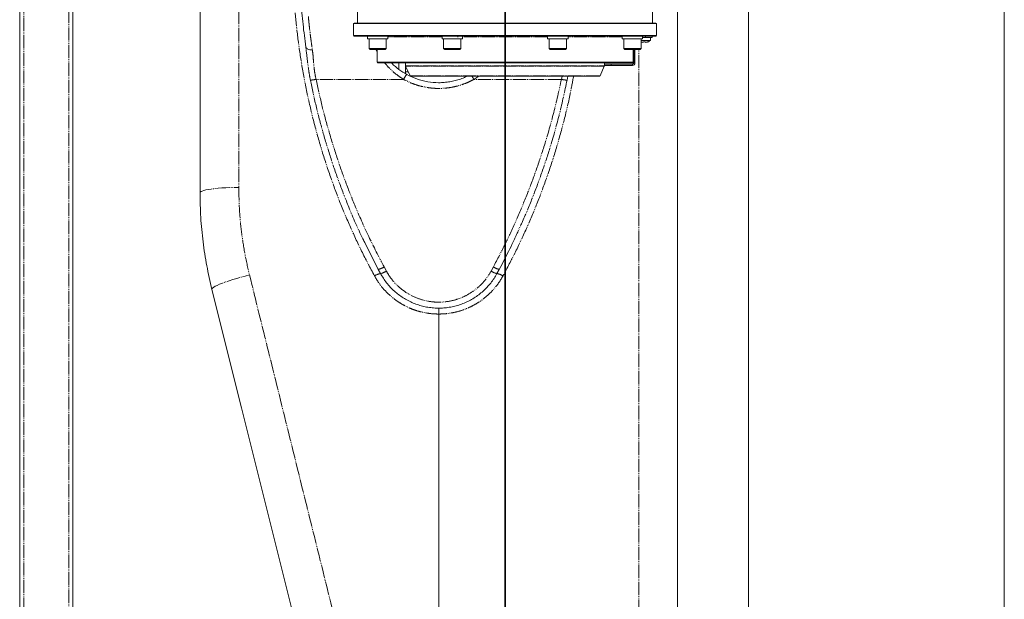
# Model space of a CAD drawing. Units: millimetres. Extents: x 1454 to 51895, y 6104 to 14633.
# Drawn here: x 9398 to 10141, y 8788 to 9225 of the extents above; entities that cross this region are included whole.
import ezdxf

# ---------------------------------------------------------------- set-up
doc = ezdxf.new("R2010")
doc.units = ezdxf.units.MM
doc.header["$LTSCALE"] = 0.5
doc.linetypes.add('PHANTOM', pattern=[26.5, 20, -1.5, 1, -1.5, 1, -1.5])
doc.layers.add('AM_6', color=2, linetype='Continuous', lineweight=35)
doc.layers.add('LineThick', color=7, linetype='Continuous', lineweight=30)

# ---------------------------------------------------------------- blocks, each defined once
blk = doc.blocks.new('TOTAL FRONT')
at = {"color": 7, "linetype": 'Continuous', "lineweight": 15}
for p, q in [((16028.47, -1811.7), (16028.47, -721.15)), ((16164.47, -1184.5), (16164.47, -984.71)), ((16068.47, -991.43), (16068.47, -1811.7)), ((16524.47, -990.42), (16524.47, -1686.64)), ((16283.22, -1010.43), (16283.22, -1056.43)), ((16505.72, -1056.43), (16505.72, -1010.43)), ((16577.97, -1029.43), (16577.97, -1630.93)), ((16770.97, -1630.93), (16770.97, -1029.43)), ((16280.72, -1056.43), (16280.22, -1056.72)), ((16280.22, -1056.72), (16280.22, -1065.93)), ((16508.72, -1056.72), (16280.22, -1056.72)), ((16280.72, -1056.43), (16508.22, -1056.43)), ((16508.72, -1056.72), (16508.22, -1056.43)), ((16508.72, -1065.93), (16508.72, -1056.72)), ((16280.22, -1065.93), (16280.51, -1066.43)), ((16280.22, -1065.93), (16438.19, -1065.93)), ((16438.08, -1066.43), (16280.51, -1066.43)), ((16290.69, -1066.43), (16290.69, -1068.43)), ((16290.69, -1068.43), (16298.39, -1068.43)), ((16291.89, -1068.43), (16291.89, -1075.63)), ((16298.39, -1068.43), (16304.89, -1068.43)), ((16304.89, -1075.63), (16304.89, -1068.43)), ((16304.89, -1068.43), (16306.09, -1068.43)), ((16306.09, -1068.43), (16306.09, -1066.43)), ((16346.97, -1066.43), (16346.97, -1068.43)), ((16346.97, -1068.43), (16360.12, -1068.43)), ((16348.17, -1068.43), (16348.17, -1075.63)), ((16360.12, -1068.43), (16362.37, -1068.43)), ((16361.17, -1075.63), (16361.17, -1068.43)), ((16362.37, -1068.43), (16362.37, -1066.43)), ((16426.57, -1066.43), (16426.57, -1068.43)), ((16426.57, -1068.43), (16441.97, -1068.43)), ((16427.77, -1068.43), (16427.77, -1075.63)), ((16508.43, -1066.43), (16438.08, -1066.43)), ((16438.19, -1065.93), (16508.72, -1065.93)), ((16440.77, -1075.63), (16440.77, -1068.43)), ((16441.97, -1068.43), (16441.97, -1066.43)), ((16482.85, -1066.43), (16482.85, -1068.43)), ((16482.85, -1068.43), (16498.25, -1068.43)), ((16484.05, -1068.43), (16484.05, -1075.63)), ((16497.05, -1075.63), (16497.05, -1068.43)), ((16498.25, -1068.43), (16498.25, -1066.43)), ((16498.25, -1067.43), (16500.47, -1067.43)), ((16505.47, -1067.43), (16500.47, -1067.43)), ((16504.22, -1069.57), (16504.22, -1067.43)), ((16505.47, -1066.43), (16505.47, -1067.43)), ((16508.43, -1066.43), (16508.72, -1065.93)), ((16291.89, -1075.63), (16292.69, -1076.43)), ((16291.89, -1075.63), (16298.39, -1075.63)), ((16292.69, -1076.43), (16298.39, -1076.43)), ((16297.97, -1076.43), (16297.97, -1085.93)), ((16298.39, -1075.63), (16304.89, -1075.63)), ((16298.39, -1076.43), (16304.09, -1076.43)), ((16304.09, -1076.43), (16304.89, -1075.63)), ((16348.17, -1075.63), (16348.97, -1076.43)), ((16348.17, -1075.63), (16359.27, -1075.63)), ((16348.97, -1076.43), (16358.7, -1076.43)), ((16358.7, -1076.43), (16360.37, -1076.43)), ((16359.27, -1075.63), (16361.17, -1075.63)), ((16360.37, -1076.43), (16361.17, -1075.63)), ((16427.77, -1075.63), (16428.57, -1076.43)), ((16427.77, -1075.63), (16440.77, -1075.63)), ((16428.57, -1076.43), (16439.97, -1076.43)), ((16439.97, -1076.43), (16440.77, -1075.63)), ((16484.05, -1075.63), (16484.85, -1076.43)), ((16484.05, -1075.63), (16497.05, -1075.63)), ((16484.85, -1076.43), (16496.25, -1076.43)), ((16490.97, -1085.93), (16490.97, -1076.43)), ((16491.47, -1076.43), (16491.47, -1086.43)), ((16492.47, -1076.43), (16492.47, -1086.43)), ((16496.25, -1076.43), (16497.05, -1075.63)), ((16497.05, -1069.57), (16499.48, -1069.57)), ((16499.48, -1069.57), (16504.22, -1069.57)), ((16297.97, -1085.93), (16298.26, -1086.43)), ((16297.97, -1085.93), (16431.4, -1085.93)), ((16431.29, -1086.43), (16298.26, -1086.43)), ((16319.47, -1086.43), (16319.47, -1088.82)), ((16319.47, -1093.23), (16319.47, -1088.82)), ((16319.52, -1089.03), (16322.83, -1096.14)), ((16490.68, -1086.43), (16431.29, -1086.43)), ((16431.4, -1085.93), (16490.97, -1085.93)), ((16469.33, -1089.03), (16466.11, -1096.14)), ((16469.36, -1088.93), (16469.33, -1089.03)), ((16469.36, -1088.93), (16469.46, -1088.93)), ((16469.47, -1087.43), (16469.47, -1086.43)), ((16469.47, -1088.43), (16469.47, -1087.43)), ((16469.47, -1087.43), (16474.47, -1087.43)), ((16469.47, -1088.82), (16469.47, -1088.43)), ((16474.47, -1088.43), (16469.47, -1088.43)), ((16490.47, -1087.43), (16474.47, -1087.43)), ((16490.47, -1088.43), (16474.47, -1088.43)), ((16490.68, -1086.43), (16490.97, -1085.93)), ((16319.47, -1094.59), (16318.61, -1094.1)), ((16319.47, -1094.65), (16319.47, -1093.23)), ((16323.04, -1096.43), (16323.29, -1096.43)), ((16465.65, -1096.43), (16323.29, -1096.43)), ((16298.87, -1242.21), (16288.64, -1221.93)), ((16298.87, -1242.21), (16300.58, -1245.38)), ((16388.36, -1245.38), (16390.08, -1242.21)), ((16344.47, -1686.72), (16344.47, -1275.87))]:
    blk.add_line(p, q, dxfattribs=at)
at = {"color": 8, "linetype": 'PHANTOM', "lineweight": 0}
for p, q in [((16031.47, -721.15), (16031.47, -1811.7)), ((16193.69, -901.26), (16193.69, -1180.36)), ((16065.47, -1811.7), (16065.47, -991.43)), ((16346.97, -1066.93), (16306.09, -1066.93)), ((16359.1, -1066.93), (16358.67, -1066.93)), ((16426.57, -1066.93), (16362.37, -1066.93)), ((16482.85, -1066.93), (16441.97, -1066.93)), ((16500.47, -1067.43), (16500.47, -1066.43)), ((16297.97, -1078.14), (16296.98, -1076.43)), ((16495.26, -1686.72), (16495.26, -1076.43)), ((16314.47, -1091.28), (16314.47, -1086.43)), ((16319.47, -1088.82), (16469.47, -1088.82)), ((16469.33, -1089.03), (16319.52, -1089.03)), ((16474.47, -1087.43), (16474.47, -1088.43)), ((16490.47, -1087.43), (16490.47, -1088.43)), ((16491.47, -1086.43), (16492.47, -1086.43)), ((16321.48, -1093.23), (16319.47, -1093.23)), ((16322.83, -1096.14), (16466.11, -1096.14)), ((16374.74, -1096.43), (16370.97, -1098.94)), ((16437.01, -1098.94), (16437.45, -1096.43)), ((16441.77, -1096.43), (16441.25, -1099.47)), ((16317.97, -1098.94), (16251.93, -1098.94)), ((16437.01, -1098.94), (16370.97, -1098.94)), ((16303.27, -1240.36), (16304.97, -1243.5)), ((16383.97, -1243.5), (16385.67, -1240.36))]:
    blk.add_line(p, q, dxfattribs=at)
at = {"color": 8, "linetype": 'PHANTOM', "lineweight": 0, "flags": 128}
for points in [[(16249.16, -1076.56), (16248.24, -1076.6), (16247.35, -1076.55), (16246.52, -1076.4), (16245.78, -1076.16), (16245.17, -1075.84), (16244.69, -1075.46), (16244.37, -1075.01), (16244.21, -1074.53)], [(16164.47, -1184.5), (16164.65, -1184.04), (16165.2, -1183.59), (16166.1, -1183.15), (16167.35, -1182.73), (16168.92, -1182.33), (16170.81, -1181.95), (16172.98, -1181.61), (16175.42, -1181.3), (16178.08, -1181.03), (16180.95, -1180.8), (16183.98, -1180.62), (16187.14, -1180.48), (16190.39, -1180.39), (16193.69, -1180.36)], [(16173.43, -1257.26), (16173.51, -1256.81), (16173.96, -1256.28), (16174.77, -1255.67), (16175.94, -1254.98), (16177.43, -1254.24), (16179.25, -1253.44), (16181.36, -1252.59), (16183.74, -1251.71), (16186.35, -1250.82), (16189.17, -1249.91), (16192.16, -1249), (16195.28, -1248.1), (16198.49, -1247.23), (16201.75, -1246.39)]]:
    blk.add_lwpolyline(points, dxfattribs=at)
at = {"color": 7, "linetype": 'Continuous', "lineweight": 15, "flags": 128}
for points in [[(16501.95, -1070.71), (16501.96, -1070.72), (16501.96, -1070.72), (16501.97, -1070.73), (16501.97, -1070.73), (16501.97, -1070.73), (16501.96, -1070.72), (16501.96, -1070.72), (16501.95, -1070.71)], [(16240.51, -1525.6), (16218.1, -1435.96), (16195.74, -1346.5), (16173.43, -1257.26)]]:
    blk.add_lwpolyline(points, dxfattribs=at)
at = {"color": 7, "linetype": 'Continuous', "lineweight": 15}
for centre, radius, start, end in [((16499.46, -1063.17), 7.94, 251.88902, 257.74862), ((16499.46, -1063.17), 7.94, 251.88902, 257.74862), ((16499.47, -1060.91), 9.82, 266.30808, 270.03445), ((16499.47, -1060.82), 9.91, 266.3265, 273.6735), ((16396.08, -1070.29), 102.76, 359.64739, 359.76583), ((16598.26, -1070.31), 98.15, 180.23139, 180.35539), ((16393.52, -1070.27), 106.59, 359.6475, 359.7617), ((16499.48, -1063.17), 7.94, 282.25138, 288.11098), ((16499.47, -1063.13), 8, 288.17997, 306.42357), ((16319.97, -1088.82), 0.5, 180, 205), ((16468.97, -1088.82), 0.5, 347.19141, 0), ((16490.47, -1086.43), 2, 270, 0), ((16490.47, -1086.43), 1, 270, 0), ((16323.29, -1095.93), 0.5, 205, 270)]:
    blk.add_arc(centre, radius, start, end, dxfattribs=at)
at = {"color": 8, "linetype": 'PHANTOM', "lineweight": 0}
for centre, radius, start, end in [((16332.64, -1105.86), 16.22, 139.11141, 154.7607), ((16325.08, -1124.42), 52.48, 29.03732, 32.22713), ((16247.22, -1078.29), 21.18, 271.27797, 282.85273), ((16441.72, -1078.29), 21.18, 257.14729, 268.72201), ((16302.16, -1255.93), 10.67, 98.5133, 124.8761), ((16296.01, -1229.23), 13.29, 282.4156, 303.13211), ((16297.56, -1232.3), 13.42, 282.99775, 303.49523), ((16391.38, -1232.3), 13.42, 236.50473, 257.00234), ((16392.93, -1229.23), 13.29, 236.86783, 257.58447), ((16386.78, -1255.93), 10.67, 55.12387, 81.48671)]:
    blk.add_arc(centre, radius, start, end, dxfattribs=at)
for points, knots in [([(16296.06, -1247.18), (16292.76, -1240.95), (16286.16, -1228.48), (16277.27, -1209.28), (16269.13, -1189.78), (16261.77, -1169.77), (16255.2, -1149.3), (16249.47, -1128.37), (16244.63, -1107.24), (16240.79, -1086.38), (16237.88, -1065.84), (16235.85, -1045.61), (16234.58, -1025.29), (16234.42, -1011.71), (16234.34, -1004.91)], [0, 0, 0, 0, 0.083325, 0.166724, 0.250122, 0.333448, 0.419215, 0.505061, 0.590907, 0.676675, 0.757248, 0.837822, 0.918911, 1, 1, 1, 1]), ([(16246.14, -1051.43), (16246.14, -1051.47), (16246.15, -1051.55), (16246.2, -1052.16), (16246.29, -1053.12), (16246.42, -1054.48), (16246.59, -1056.2), (16246.81, -1058.27), (16247.07, -1060.67), (16247.38, -1063.41), (16247.81, -1066.9), (16248.37, -1071.2), (16248.9, -1074.76), (16249.16, -1076.56)], [0, 0, 0, 0, 0.087164, 0.170069, 0.252975, 0.338291, 0.423607, 0.506823, 0.590039, 0.675696, 0.761353, 0.879822, 1, 1, 1, 1]), ([(16247.69, -1099.47), (16247.26, -1097.16), (16246.27, -1091.8), (16245.28, -1083.39), (16244.57, -1077.49), (16244.21, -1074.53)], [0, 0, 0, 0, 0.2733967, 0.6353789, 1, 1, 1, 1]), ([(16249.16, -1076.56), (16249.32, -1077.79), (16249.64, -1080.26), (16249.92, -1084.23), (16250.26, -1088.37), (16250.79, -1093.29), (16251.51, -1096.84), (16251.93, -1098.94)], [0, 0, 0, 0, 0.180496, 0.361043, 0.546224, 0.73136, 1, 1, 1, 1]), ([(16317.97, -1098.94), (16316.48, -1097.98), (16313.48, -1096.05), (16309.42, -1092.63), (16306.11, -1089.42), (16304.36, -1087.26), (16303.69, -1086.43)], [0, 0, 0, 0, 0.275561, 0.551915, 0.827367, 1, 1, 1, 1]), ([(16446.15, -1096.43), (16445.34, -1100.87), (16443.24, -1112.42), (16438.81, -1130.88), (16433, -1151.78), (16426.39, -1172), (16419.11, -1191.53), (16411.18, -1210.39), (16402.52, -1228.99), (16396.09, -1241.12), (16392.88, -1247.18)], [0, 0, 0, 0, 0.0847, 0.220006, 0.355312, 0.490494, 0.617451, 0.744407, 0.872204, 1, 1, 1, 1]), ([(16288.64, -1221.93), (16288.15, -1220.97), (16283.74, -1212.27), (16277.32, -1197.14), (16269.26, -1176.65), (16262.73, -1157.68), (16256.92, -1138.44), (16251.82, -1119.03), (16249.07, -1105.97), (16247.69, -1099.47)], [0, 0, 0, 0, 0.024877, 0.225283, 0.379892, 0.5345, 0.690058, 0.845615, 1, 1, 1, 1]), ([(16251.93, -1098.94), (16253.35, -1105.39), (16256.18, -1118.3), (16261.34, -1137.46), (16267.18, -1156.47), (16273.76, -1175.31), (16281.78, -1195.68), (16291.41, -1217.49), (16299.31, -1232.73), (16303.27, -1240.36)], [0, 0, 0, 0, 0.13152, 0.263141, 0.394761, 0.527143, 0.659526, 0.829551, 1, 1, 1, 1]), ([(16370.97, -1098.94), (16369.63, -1099.64), (16366.95, -1101.03), (16362.68, -1102.71), (16358.26, -1104.07), (16353.73, -1105.04), (16349.18, -1105.62), (16344.6, -1105.82), (16339.97, -1105.64), (16335.36, -1105.06), (16330.87, -1104.11), (16326.46, -1102.78), (16322.13, -1101.1), (16319.36, -1099.66), (16317.97, -1098.94)], [0, 0, 0, 0, 0.0820335, 0.1640667, 0.2484816, 0.332896, 0.4149214, 0.4969467, 0.5813699, 0.6657933, 0.7481382, 0.8304831, 0.9152408, 1, 1, 1, 1]), ([(16385.67, -1240.36), (16388.74, -1234.48), (16394.89, -1222.72), (16403.25, -1204.65), (16410.97, -1186.28), (16417.98, -1167.59), (16424.86, -1146.83), (16431.44, -1123.98), (16435.15, -1107.29), (16437.01, -1098.94)], [0, 0, 0, 0, 0.131546, 0.263178, 0.39481, 0.527223, 0.659636, 0.829618, 1, 1, 1, 1]), ([(16441.25, -1099.47), (16439.45, -1107.87), (16435.84, -1124.7), (16429.36, -1147.72), (16422.54, -1168.63), (16415.54, -1187.45), (16408.43, -1204.72), (16403.32, -1215.57), (16401.07, -1220.33)], [0, 0, 0, 0, 0.202339, 0.405179, 0.562008, 0.718836, 0.876635, 1, 1, 1, 1]), ([(16193.69, -1180.36), (16193.78, -1185.87), (16193.97, -1196.89), (16195.54, -1213.46), (16197.99, -1230), (16200.49, -1240.93), (16201.75, -1246.39)], [0, 0, 0, 0, 0.248174, 0.496348, 0.748175, 1, 1, 1, 1]), ([(16201.75, -1246.39), (16206.53, -1265.67), (16215.68, -1302.6), (16229.24, -1357.3), (16242.42, -1410.46), (16255.62, -1463.68), (16264.43, -1499.22), (16268.83, -1516.99)], [0, 0, 0, 0, 0.214379, 0.410703, 0.607027, 0.803513, 1, 1, 1, 1]), ([(16344.47, -1275.87), (16343.4, -1275.86), (16340.27, -1275.81), (16335.08, -1275.19), (16329.03, -1273.81), (16323.17, -1271.76), (16317.57, -1269.04), (16312.31, -1265.7), (16307.45, -1261.81), (16303.09, -1257.38), (16299.21, -1252.52), (16297.11, -1248.96), (16296.06, -1247.18)], [0, 0, 0, 0, 0.054208, 0.15881, 0.263752, 0.368357, 0.473504, 0.578994, 0.684146, 0.789317, 0.894824, 1, 1, 1, 1]), ([(16304.97, -1243.5), (16305.91, -1245.08), (16308.12, -1248.8), (16312.65, -1254.03), (16318.42, -1258.87), (16324.99, -1262.71), (16332.05, -1265.38), (16339.52, -1266.85), (16347.08, -1267.05), (16354.64, -1265.97), (16361.86, -1263.65), (16368.66, -1260.12), (16374.69, -1255.54), (16379.99, -1250), (16382.63, -1245.68), (16383.97, -1243.5)], [0, 0, 0, 0, 0.057569, 0.13487, 0.21439, 0.291551, 0.370935, 0.448152, 0.527605, 0.605056, 0.684765, 0.762462, 0.842427, 0.920089, 1, 1, 1, 1]), ([(16392.88, -1247.18), (16391.83, -1248.96), (16389.73, -1252.52), (16385.85, -1257.38), (16381.49, -1261.81), (16376.63, -1265.7), (16371.37, -1269.04), (16365.78, -1271.76), (16359.91, -1273.81), (16353.86, -1275.19), (16348.68, -1275.81), (16345.54, -1275.86), (16344.47, -1275.87)], [0, 0, 0, 0, 0.105176, 0.210683, 0.315854, 0.421006, 0.526495, 0.631643, 0.736248, 0.84119, 0.945792, 1, 1, 1, 1])]:
    blk.add_open_spline(points, degree=3, knots=knots, dxfattribs=at)
at = {"color": 7, "linetype": 'Continuous', "lineweight": 15}
for points, knots in [([(16239.47, -1005.85), (16239.53, -1011.57), (16239.64, -1023.01), (16240.57, -1040.19), (16242, -1057.38), (16243.48, -1068.81), (16244.21, -1074.53)], [0, 0, 0, 0, 0.249416, 0.498832, 0.749417, 1, 1, 1, 1]), ([(16497.78, -1070.92), (16497.85, -1070.93), (16498.06, -1070.97), (16498.38, -1071.01), (16498.67, -1071), (16498.8, -1070.96), (16498.83, -1070.93), (16498.84, -1070.92)], [0, 0, 0, 0, 0.137664, 0.414142, 0.681279, 0.944949, 1, 1, 1, 1]), ([(16500.11, -1070.92), (16500.13, -1070.93), (16500.18, -1070.97), (16500.36, -1071.01), (16500.69, -1071), (16500.98, -1070.96), (16501.14, -1070.93), (16501.17, -1070.92)], [0, 0, 0, 0, 0.137701, 0.414138, 0.681278, 0.944943, 1, 1, 1, 1]), ([(16308.8, -1086.43), (16308.96, -1086.6), (16310.62, -1088.42), (16314.4, -1091.59), (16318.39, -1094.02), (16320.38, -1095.24)], [0, 0, 0, 0, 0.048997, 0.524309, 1, 1, 1, 1]), ([(16320.38, -1095.24), (16322.86, -1096.46), (16326.61, -1098.31), (16331.99, -1099.9), (16337.45, -1101.07), (16343.05, -1101.54), (16348.63, -1101.31), (16354.17, -1100.62), (16359.59, -1099.2), (16363.98, -1097.54), (16365.7, -1096.66), (16366.17, -1096.43)], [0, 0, 0, 0, 0.173883, 0.263449, 0.3530152, 0.5262043, 0.6154116, 0.7046188, 0.8778358, 0.9670432, 1, 1, 1, 1]), ([(16466.11, -1096.14), (16466.08, -1096.19), (16466.01, -1096.3), (16465.85, -1096.4), (16465.72, -1096.42), (16465.65, -1096.43)], [0, 0, 0, 0, 0.260949, 0.596525, 1, 1, 1, 1]), ([(16173.43, -1257.26), (16172.06, -1251.33), (16169.31, -1239.47), (16166.58, -1221.34), (16164.8, -1202.99), (16164.58, -1190.66), (16164.47, -1184.5)], [0, 0, 0, 0, 0.248137, 0.496273, 0.748137, 1, 1, 1, 1]), ([(16401.07, -1220.33), (16400.46, -1221.67), (16397.06, -1229.08), (16393.22, -1236.3), (16390.08, -1242.21)], [0, 0, 0, 0, 0.180056, 1, 1, 1, 1]), ([(16300.58, -1245.38), (16302.02, -1247.76), (16304.21, -1251.36), (16307.91, -1255.62), (16310.94, -1258.6), (16314.19, -1261.29), (16317.65, -1263.7), (16321.35, -1265.83), (16325.21, -1267.63), (16329.16, -1269.09), (16333.22, -1270.21), (16337.4, -1270.98), (16341.17, -1271.37), (16343.54, -1271.41), (16344.47, -1271.43)], [0, 0, 0, 0, 0.155926, 0.236209, 0.316491, 0.394485, 0.472478, 0.552759, 0.633039, 0.710614, 0.788186, 0.868045, 0.947903, 1, 1, 1, 1]), ([(16344.47, -1271.43), (16345.4, -1271.41), (16347.73, -1271.37), (16351.42, -1271), (16355.57, -1270.24), (16359.67, -1269.13), (16363.66, -1267.66), (16367.48, -1265.88), (16371.15, -1263.79), (16374.66, -1261.37), (16377.94, -1258.66), (16380.95, -1255.71), (16383.7, -1252.52), (16386.22, -1249.09), (16387.65, -1246.62), (16388.36, -1245.38)], [0, 0, 0, 0, 0.05209, 0.129652, 0.207213, 0.287062, 0.366912, 0.444892, 0.522873, 0.603145, 0.683418, 0.761435, 0.839453, 0.919727, 1, 1, 1, 1]), ([(16344.47, -1271.43), (16344.47, -1271.43), (16344.47, -1271.43), (16344.47, -1271.48), (16344.47, -1271.83), (16344.47, -1272.82), (16344.47, -1274.21), (16344.47, -1275.32), (16344.47, -1275.87)], [0, 0, 0, 0, 0.00809, 0.075685, 0.306845, 0.537923, 0.768964, 1, 1, 1, 1])]:
    blk.add_open_spline(points, degree=3, knots=knots, dxfattribs=at)

msp = doc.modelspace()

# ---------------------------------------------------------------- linework, layer by layer
at = {"layer": 'AM_6'}
msp.add_line((9764.4, 7316.56), (9764.4, 9778.58), dxfattribs=at)

# ---------------------------------------------------------------- block references
at = {"layer": 'LineThick'}
msp.add_blockref('TOTAL FRONT', (-6630.07, 10279.03), dxfattribs=at)

doc.saveas('drawing.dxf')
